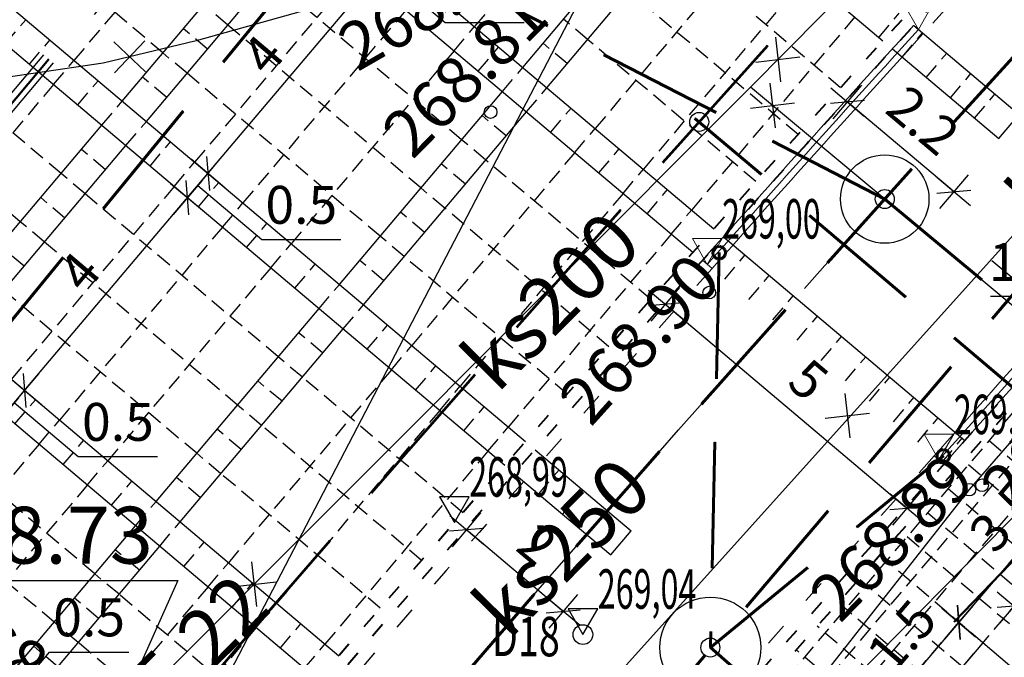
# Model space of a CAD drawing. Extents: x 4604923 to 4605480, y 5494334 to 5494734.
# Drawn here: x 4605338 to 4605354, y 5494518 to 5494528 of the extents above; entities that cross this region are included whole.
import ezdxf

# ---------------------------------------------------------------- set-up
doc = ezdxf.new("R2010")
doc.units = 0
doc.header["$MEASUREMENT"] = 0
for name, pattern in [('4003', [3, 2, -1]), ('4512', [0]), ('4714', [3, 2, -1]), ('4721', [0]), ('4724', [3, 2, -1]), ('4741', [0]), ('4751', [0]), ('4764', [3, 2, -1]), ('ACAD_ISO03W100', [30, 12, -18]), ('DASHED2', [0.375, 0.25, -0.125]), ('SLU', [2, 1, 1])]:
    doc.linetypes.add(name, pattern=pattern)
doc.layers.get('Defpoints').update_dxf_attribs({"linetype": 'CONTINUOUS'})
for name, color, linetype in [('A-granit_ciemny', 250, 'CONTINUOUS'), ('A_do usunięcia', 6, 'CONTINUOUS'), ('A_spoiny', 253, 'DASHED2'), ('A_wymiary', 4, 'CONTINUOUS'), ('Awym_1', 4, 'CONTINUOUS'), ('Awym_2', 4, 'CONTINUOUS'), ('D_ciek', 130, 'ACAD_ISO03W100'), ('D_punkty główne', 10, 'CONTINUOUS'), ('D_rzędne projektowane', 80, 'CONTINUOUS'), ('M_DROGI', 8, 'CONTINUOUS'), ('M_RZEŹBA', 1, 'CONTINUOUS'), ('M_SYSTEM', 7, 'CONTINUOUS'), ('M_UZ_GAZ', 2, 'CONTINUOUS'), ('M_UZ_KANAL', 9, 'CONTINUOUS'), ('M_UZ_PROJEKT', 1, 'CONTINUOUS'), ('M_UZ_TELEKOM', 6, 'CONTINUOUS'), ('Opis KS-proj', 35, 'CONTINUOUS')]:
    doc.layers.add(name, color=color, linetype=linetype)
for name, color, linetype, lineweight in [('D_krawężnik H0', 170, 'ACAD_ISO03W100', 40), ('D_odwodnienie liniowe', 150, 'CONTINUOUS', 20), ('E- oś NN', 242, '4764', 60), ('S_PW_KD', 74, '4724', 60), ('S_PW_KS', 34, '4724', 60), ('S_PW_Studnie', 3, 'CONTINUOUS', 25), ('S_PW_Wm', 172, '4714', 53), ('S_PW_Wr', 141, '4714', 60)]:
    doc.layers.add(name, color=color, linetype=linetype, lineweight=lineweight)
doc.styles.add('arial', font='arial.ttf')
doc.styles.add('ROMANS', font='ROMANS.SHX', dxfattribs={"width": 0.8})
doc.styles.add('WYMIAR', font='romans.shx', dxfattribs={"width": 0.6})
doc.dimstyles.new('SK250', dxfattribs={"dimscale": 0.05, "dimtxt": 12, "dimasz": 0.7, "dimexe": 0, "dimexo": 0, "dimgap": 5, "dimtad": 1, "dimtoh": 1, "dimdec": 4, "dimrnd": 0.01, "dimzin": 9, "dimdsep": 46, "dimtxsty": 'WYMIAR', "dimblk": 'W', "dimcen": 0, "dimdle": 10, "dimse1": 1, "dimse2": 1, "dimclrd": 256, "dimclre": 256, "dimclrt": 3, "dimadec": 0, "dimazin": 0, "dimtfac": 8e-05, "dimtdec": 4, "dimtmove": 1, "dimatfit": 3, "dimldrblk": 'W', "dimfxl": 0, "dimtolj": 1, "dimtzin": 9, "dimarcsym": 0})

# ---------------------------------------------------------------- blocks, each defined once
blk = doc.blocks.new('1811')
at = {"layer": 'M_RZEŹBA', "linetype": 'Continuous'}
blk.add_circle((0, 0), 0.2, dxfattribs=at)
blk = doc.blocks.new('1000')
at = {"layer": 'M_SYSTEM', "linetype": 'Continuous'}
blk.add_circle((0, 0), 0.2, dxfattribs=at)
blk = doc.blocks.new('W')
at = {"layer": 'Awym_1', "color": 4}
blk.add_line((-5.48, -5.48), (5.48, 5.48), dxfattribs=at)
at = {"layer": 'Awym_2', "color": 4}
for p, q in [((0, 10), (0, -10)), ((10, 0), (-10, 0))]:
    blk.add_line(p, q, dxfattribs=at)
blk = doc.blocks.new('*D210')
at = {"layer": 'A_wymiary', "lineweight": -2, "ltscale": 0.01}
blk.add_line((4605335.301, 5494518.717), (4605337.836, 5494521.72), dxfattribs=at)
at = {"layer": 'Defpoints', "color": 0, "ltscale": 0.01}
for p in [(4605336.884, 5494522.57), (4605337.859, 5494521.747), (4605334.303, 5494519.514)]:
    blk.add_point(p, dxfattribs=at)
at = {"layer": 'A_wymiary', "lineweight": -2, "ltscale": 0.01, "xscale": 0.035, "yscale": 0.035, "zscale": 0.035}
for p, rotation in [((4605337.859, 5494521.747), 49.82298099196895), ((4605335.278, 5494518.691), 229.822980991969)]:
    blk.add_blockref('W', p, dxfattribs=dict(at, rotation=rotation))
at = {"layer": 'A_wymiary', "color": 3, "ltscale": 0.01, "insert": (4605336.148, 5494520.573), "char_height": 0.6, "attachment_point": 5, "rotation": 49.823, "style": 'WYMIAR'}
blk.add_mtext('\\A1;4', dxfattribs=at)
blk = doc.blocks.new('*D211')
at = {"layer": 'A_wymiary', "lineweight": -2, "ltscale": 0.01}
for p, q in [((4605338.204, 5494522.156), (4605338.226, 5494522.182)), ((4605337.859, 5494521.747), (4605338.181, 5494522.129)), ((4605337.859, 5494521.747), (4605338.181, 5494522.129)), ((4605338.02, 5494521.938), (4605339.032, 5494521.083)), ((4605337.836, 5494521.72), (4605337.814, 5494521.693)), ((4605339.032, 5494521.083), (4605340.287, 5494521.083))]:
    blk.add_line(p, q, dxfattribs=at)
at = {"layer": 'Defpoints', "color": 0, "ltscale": 0.01}
for p in [(4605337.207, 5494522.952), (4605336.884, 5494522.57), (4605338.181, 5494522.129)]:
    blk.add_point(p, dxfattribs=at)
at = {"layer": 'A_wymiary', "lineweight": -2, "ltscale": 0.01, "xscale": 0.035, "yscale": 0.035, "zscale": 0.035}
for p, rotation in [((4605338.181, 5494522.129), 229.822980991969), ((4605337.859, 5494521.747), 49.82298099196895)]:
    blk.add_blockref('W', p, dxfattribs=dict(at, rotation=rotation))
at = {"layer": 'A_wymiary', "color": 3, "ltscale": 0.01, "insert": (4605339.66, 5494521.633), "char_height": 0.6, "attachment_point": 5, "style": 'WYMIAR'}
blk.add_mtext('\\A1;0.5', dxfattribs=at)
blk = doc.blocks.new('*D212')
at = {"layer": 'A_wymiary', "lineweight": -2, "ltscale": 0.01}
blk.add_line((4605338.204, 5494522.156), (4605340.739, 5494525.158), dxfattribs=at)
at = {"layer": 'Defpoints', "color": 0, "ltscale": 0.01}
for p in [(4605339.787, 5494526.008), (4605340.762, 5494525.185), (4605337.207, 5494522.952)]:
    blk.add_point(p, dxfattribs=at)
at = {"layer": 'A_wymiary', "lineweight": -2, "ltscale": 0.01, "xscale": 0.035, "yscale": 0.035, "zscale": 0.035}
for p, rotation in [((4605340.762, 5494525.185), 49.82298099196895), ((4605338.181, 5494522.129), 229.822980991969)]:
    blk.add_blockref('W', p, dxfattribs=dict(at, rotation=rotation))
at = {"layer": 'A_wymiary', "color": 3, "ltscale": 0.01, "insert": (4605339.051, 5494524.012), "char_height": 0.6, "attachment_point": 5, "rotation": 49.823, "style": 'WYMIAR'}
blk.add_mtext('\\A1;4', dxfattribs=at)
blk = doc.blocks.new('*D213')
at = {"layer": 'A_wymiary', "lineweight": -2, "ltscale": 0.01}
for p, q in [((4605341.107, 5494525.594), (4605341.13, 5494525.621)), ((4605340.762, 5494525.185), (4605341.085, 5494525.567)), ((4605340.762, 5494525.185), (4605341.085, 5494525.567)), ((4605340.923, 5494525.376), (4605341.936, 5494524.521)), ((4605340.739, 5494525.158), (4605340.717, 5494525.132)), ((4605341.936, 5494524.521), (4605343.19, 5494524.521))]:
    blk.add_line(p, q, dxfattribs=at)
at = {"layer": 'Defpoints', "color": 0, "ltscale": 0.01}
for p in [(4605340.11, 5494526.39), (4605339.787, 5494526.008), (4605341.085, 5494525.567)]:
    blk.add_point(p, dxfattribs=at)
at = {"layer": 'A_wymiary', "lineweight": -2, "ltscale": 0.01, "xscale": 0.035, "yscale": 0.035, "zscale": 0.035}
for p, rotation in [((4605341.085, 5494525.567), 229.822980991969), ((4605340.762, 5494525.185), 49.82298099196895)]:
    blk.add_blockref('W', p, dxfattribs=dict(at, rotation=rotation))
at = {"layer": 'A_wymiary', "color": 3, "ltscale": 0.01, "insert": (4605342.563, 5494525.071), "char_height": 0.6, "attachment_point": 5, "style": 'WYMIAR'}
blk.add_mtext('\\A1;0.5', dxfattribs=at)
blk = doc.blocks.new('*D214')
at = {"layer": 'A_wymiary', "lineweight": -2, "ltscale": 0.01}
blk.add_line((4605341.107, 5494525.594), (4605343.643, 5494528.597), dxfattribs=at)
at = {"layer": 'Defpoints', "color": 0, "ltscale": 0.01}
for p in [(4605342.69, 5494529.446), (4605343.665, 5494528.623), (4605340.11, 5494526.39)]:
    blk.add_point(p, dxfattribs=at)
at = {"layer": 'A_wymiary', "lineweight": -2, "ltscale": 0.01, "xscale": 0.035, "yscale": 0.035, "zscale": 0.035}
for p, rotation in [((4605343.665, 5494528.623), 49.82298099196895), ((4605341.085, 5494525.567), 229.822980991969)]:
    blk.add_blockref('W', p, dxfattribs=dict(at, rotation=rotation))
at = {"layer": 'A_wymiary', "color": 3, "ltscale": 0.01, "insert": (4605341.955, 5494527.45), "char_height": 0.6, "attachment_point": 5, "rotation": 49.823, "style": 'WYMIAR'}
blk.add_mtext('\\A1;4', dxfattribs=at)
blk = doc.blocks.new('*D215')
at = {"layer": 'A_wymiary', "lineweight": -2, "ltscale": 0.01}
for p, q in [((4605344.01, 5494529.032), (4605344.033, 5494529.059)), ((4605343.665, 5494528.623), (4605343.988, 5494529.005)), ((4605343.665, 5494528.623), (4605343.988, 5494529.005)), ((4605343.826, 5494528.814), (4605344.839, 5494527.959)), ((4605343.643, 5494528.597), (4605343.62, 5494528.57)), ((4605344.839, 5494527.959), (4605346.093, 5494527.959))]:
    blk.add_line(p, q, dxfattribs=at)
at = {"layer": 'Defpoints', "color": 0, "ltscale": 0.01}
for p in [(4605343.013, 5494529.828), (4605342.69, 5494529.446), (4605343.988, 5494529.005)]:
    blk.add_point(p, dxfattribs=at)
at = {"layer": 'A_wymiary', "lineweight": -2, "ltscale": 0.01, "xscale": 0.035, "yscale": 0.035, "zscale": 0.035}
for p, rotation in [((4605343.988, 5494529.005), 229.822980991969), ((4605343.665, 5494528.623), 49.82298099196895)]:
    blk.add_blockref('W', p, dxfattribs=dict(at, rotation=rotation))
at = {"layer": 'A_wymiary', "color": 3, "ltscale": 0.01, "insert": (4605345.466, 5494528.509), "char_height": 0.6, "attachment_point": 5, "style": 'WYMIAR'}
blk.add_mtext('\\A1;0.5', dxfattribs=at)
blk = doc.blocks.new('*D353')
at = {"layer": 'A_wymiary', "lineweight": -2, "ltscale": 0.01}
blk.add_line((4605352.866, 5494525.301), (4605351.238, 5494526.676), dxfattribs=at)
at = {"layer": 'Defpoints', "color": 0, "ltscale": 0.01}
for p in [(4605351.922, 5494527.541), (4605351.211, 5494526.698), (4605353.604, 5494526.121, 0)]:
    blk.add_point(p, dxfattribs=at)
at = {"layer": 'A_wymiary', "lineweight": -2, "ltscale": 0.01, "xscale": 0.035, "yscale": 0.035, "zscale": 0.035}
for p, rotation in [((4605351.211, 5494526.698), 139.8226287253891), ((4605352.892, 5494525.279), 319.8226287253891)]:
    blk.add_blockref('W', p, dxfattribs=dict(at, rotation=rotation))
at = {"layer": 'A_wymiary', "color": 3, "ltscale": 0.01, "insert": (4605352.407, 5494526.409), "char_height": 0.6, "attachment_point": 5, "rotation": 319.8226, "style": 'WYMIAR'}
blk.add_mtext('\\A1;2.2', dxfattribs=at)
blk = doc.blocks.new('*D354')
at = {"layer": 'A_wymiary', "lineweight": -2, "ltscale": 0.01}
blk.add_line((4605348.355, 5494523.471), (4605352.123, 5494520.29), dxfattribs=at)
at = {"layer": 'Defpoints', "color": 0, "ltscale": 0.01}
for p in [(4605348.915, 5494524.19), (4605352.737, 5494520.963), (4605352.149, 5494520.267)]:
    blk.add_point(p, dxfattribs=at)
at = {"layer": 'A_wymiary', "lineweight": -2, "ltscale": 0.01, "xscale": 0.035, "yscale": 0.035, "zscale": 0.035}
for p, rotation in [((4605348.328, 5494523.494), 139.8226287253891), ((4605352.149, 5494520.267), 319.8226287253891)]:
    blk.add_blockref('W', p, dxfattribs=dict(at, rotation=rotation))
at = {"layer": 'A_wymiary', "color": 3, "ltscale": 0.01, "insert": (4605350.593, 5494522.301), "char_height": 0.6, "attachment_point": 5, "rotation": 319.8226, "style": 'WYMIAR'}
blk.add_mtext('\\A1;5', dxfattribs=at)
blk = doc.blocks.new('*D355')
at = {"layer": 'A_wymiary', "lineweight": -2, "ltscale": 0.01}
blk.add_line((4605345.208, 5494519.901), (4605346.683, 5494518.656), dxfattribs=at)
at = {"layer": 'Defpoints', "color": 0, "ltscale": 0.01}
for p in [(4605345.935, 5494520.817), (4605347.463, 5494519.525), (4605346.709, 5494518.633)]:
    blk.add_point(p, dxfattribs=at)
at = {"layer": 'A_wymiary', "lineweight": -2, "ltscale": 0.01, "xscale": 0.035, "yscale": 0.035, "zscale": 0.035}
for p, rotation in [((4605345.181, 5494519.923), 139.8226287253891), ((4605346.709, 5494518.633), 319.8226287253891)]:
    blk.add_blockref('W', p, dxfattribs=dict(at, rotation=rotation))
at = {"layer": 'A_wymiary', "color": 3, "ltscale": 0.01, "insert": (4605346.3, 5494519.698), "char_height": 0.6, "attachment_point": 5, "rotation": 319.8226, "style": 'WYMIAR'}
blk.add_mtext('\\A1;2', dxfattribs=at)
blk = doc.blocks.new('*D402')
at = {"layer": 'A_wymiary', "lineweight": -2, "ltscale": 0.01}
blk.add_line((4605334.888, 5494520.152), (4605337.891, 5494517.617), dxfattribs=at)
at = {"layer": 'Defpoints', "color": 0, "ltscale": 0.01}
for p in [(4605334.303, 5494519.514), (4605337.918, 5494517.594), (4605337.36, 5494516.933)]:
    blk.add_point(p, dxfattribs=at)
at = {"layer": 'A_wymiary', "lineweight": -2, "ltscale": 0.01, "xscale": 0.035, "yscale": 0.035, "zscale": 0.035}
for p, rotation in [((4605334.862, 5494520.175), 139.8226287253891), ((4605337.918, 5494517.594), 319.8226287253891)]:
    blk.add_blockref('W', p, dxfattribs=dict(at, rotation=rotation))
at = {"layer": 'A_wymiary', "color": 3, "ltscale": 0.01, "insert": (4605336.744, 5494519.304), "char_height": 0.6, "attachment_point": 5, "rotation": 319.8226, "style": 'WYMIAR'}
blk.add_mtext('\\A1;4', dxfattribs=at)
blk = doc.blocks.new('*D403')
at = {"layer": 'A_wymiary', "lineweight": -2, "ltscale": 0.01}
for p, q in [((4605338.109, 5494517.433), (4605338.576, 5494517.987)), ((4605338.576, 5494517.987), (4605339.831, 5494517.987)), ((4605337.891, 5494517.617), (4605337.864, 5494517.639)), ((4605337.918, 5494517.594), (4605338.3, 5494517.271)), ((4605337.918, 5494517.594), (4605338.3, 5494517.271)), ((4605338.326, 5494517.249), (4605338.353, 5494517.226))]:
    blk.add_line(p, q, dxfattribs=at)
at = {"layer": 'Defpoints', "color": 0, "ltscale": 0.01}
for p in [(4605338.3, 5494517.271), (4605337.36, 5494516.933), (4605337.742, 5494516.61)]:
    blk.add_point(p, dxfattribs=at)
at = {"layer": 'A_wymiary', "lineweight": -2, "ltscale": 0.01, "xscale": 0.035, "yscale": 0.035, "zscale": 0.035}
for p, rotation in [((4605337.918, 5494517.594), 319.8226287253891), ((4605338.3, 5494517.271), 139.8226287253891)]:
    blk.add_blockref('W', p, dxfattribs=dict(at, rotation=rotation))
at = {"layer": 'A_wymiary', "color": 3, "ltscale": 0.01, "insert": (4605339.204, 5494518.537), "char_height": 0.6, "attachment_point": 5, "style": 'WYMIAR'}
blk.add_mtext('\\A1;0.5', dxfattribs=at)
blk = doc.blocks.new('*D507')
at = {"layer": 'A_wymiary', "lineweight": -2, "ltscale": 0.01}
blk.add_line((4605352.022, 5494517.342, 0), (4605352.949, 5494518.431, 0), dxfattribs=at)
at = {"layer": 'Defpoints', "color": 0, "ltscale": 0.01}
for p in [(4605352.972, 5494518.458, 0), (4605353.352, 5494518.134), (4605352.38, 5494516.991)]:
    blk.add_point(p, dxfattribs=at)
at = {"layer": 'A_wymiary', "lineweight": -2, "ltscale": 0.01, "xscale": 0.035, "yscale": 0.035, "zscale": 0.035}
for p, rotation in [((4605352.972, 5494518.458, 0), 49.58453041425989), ((4605351.999, 5494517.316, 0), 229.5845304142599)]:
    blk.add_blockref('W', p, dxfattribs=dict(at, rotation=rotation))
at = {"layer": 'A_wymiary', "color": 3, "ltscale": 0.01, "insert": (4605352.067, 5494518.243, 0), "char_height": 0.6, "attachment_point": 5, "rotation": 49.5845, "style": 'WYMIAR'}
blk.add_mtext('\\A1;1.5', dxfattribs=at)
blk = doc.blocks.new('*D508')
at = {"layer": 'A_wymiary', "lineweight": -2, "ltscale": 0.01}
blk.add_line((4605352.995, 5494518.484, 0), (4605355.218, 5494521.096, 0), dxfattribs=at)
at = {"layer": 'Defpoints', "color": 0, "ltscale": 0.01}
for p in [(4605355.241, 5494521.122, 0), (4605355.622, 5494520.798, 0), (4605353.352, 5494518.134)]:
    blk.add_point(p, dxfattribs=at)
at = {"layer": 'A_wymiary', "lineweight": -2, "ltscale": 0.01, "xscale": 0.035, "yscale": 0.035, "zscale": 0.035}
for p, rotation in [((4605355.241, 5494521.122, 0), 49.58453041425989), ((4605352.972, 5494518.458, 0), 229.5845304142599)]:
    blk.add_blockref('W', p, dxfattribs=dict(at, rotation=rotation))
at = {"layer": 'A_wymiary', "color": 3, "ltscale": 0.01, "insert": (4605353.688, 5494520.147, 0), "char_height": 0.6, "attachment_point": 5, "rotation": 49.5845, "style": 'WYMIAR'}
blk.add_mtext('\\A1;3.5', dxfattribs=at)
blk = doc.blocks.new('*D510')
at = {"layer": 'A_wymiary', "lineweight": -2, "ltscale": 0.01}
for p, q in [((4605355.017, 5494523.617, 0), (4605353.471, 5494523.617, 0)), ((4605356.652, 5494522.779, 0), (4605355.017, 5494523.617, 0)), ((4605356.236, 5494522.291, 0), (4605357.068, 5494523.267, 0))]:
    blk.add_line(p, q, dxfattribs=at)
at = {"layer": 'Defpoints', "color": 0, "ltscale": 0.01}
for p in [(4605357.09, 5494523.294, 0), (4605358.042, 5494522.484), (4605356.593, 5494521.941)]:
    blk.add_point(p, dxfattribs=at)
at = {"layer": 'A_wymiary', "lineweight": -2, "ltscale": 0.01, "xscale": 0.035, "yscale": 0.035, "zscale": 0.035}
for p, rotation in [((4605357.09, 5494523.294, 0), 49.58453041425989), ((4605356.213, 5494522.264, 0), 229.5845304142599)]:
    blk.add_blockref('W', p, dxfattribs=dict(at, rotation=rotation))
at = {"layer": 'A_wymiary', "color": 3, "ltscale": 0.01, "insert": (4605354.244, 5494524.167, 0), "char_height": 0.6, "attachment_point": 5, "style": 'WYMIAR'}
blk.add_mtext('\\A1;1.35', dxfattribs=at)
blk = doc.blocks.new('*D512')
at = {"layer": 'A_wymiary', "lineweight": -2, "ltscale": 0.01}
blk.add_line((4605353.874, 5494518.691), (4605354.962, 5494517.765), dxfattribs=at)
at = {"layer": 'Defpoints', "color": 0, "ltscale": 0.01}
for p in [(4605353.353, 5494518.133), (4605354.988, 5494517.742), (4605354.494, 5494517.161)]:
    blk.add_point(p, dxfattribs=at)
at = {"layer": 'A_wymiary', "lineweight": -2, "ltscale": 0.01, "xscale": 0.035, "yscale": 0.035, "zscale": 0.035}
for p, rotation in [((4605353.847, 5494518.714), 139.5845485415639), ((4605354.988, 5494517.742), 319.5845485415639)]:
    blk.add_blockref('W', p, dxfattribs=dict(at, rotation=rotation))
at = {"layer": 'A_wymiary', "color": 3, "ltscale": 0.01, "insert": (4605354.774, 5494518.647), "char_height": 0.6, "attachment_point": 5, "rotation": 319.5845, "style": 'WYMIAR'}
blk.add_mtext('\\A1;1.5', dxfattribs=at)
blk = doc.blocks.new('krzyzyk')
at = {"layer": 'A_do usunięcia'}
for p, q in [((0.35, 0.35), (-0.35, -0.35)), ((0.35, -0.35), (-0.35, 0.35))]:
    blk.add_line(p, q, dxfattribs=at)
blk = doc.blocks.new('dziubek')
at = {"layer": 'D_rzędne projektowane', "ltscale": 0.01}
blk.add_lwpolyline([(4605378.981, 5494630.007), (4605378.229, 5494630.007), (4605378.605, 5494629.353), (4605378.981, 5494630.007)], dxfattribs=at)

msp = doc.modelspace()

# ---------------------------------------------------------------- linework, layer by layer
at = {"layer": 'A-granit_ciemny'}
for p, q in [((4605286.62592, 5494571.55069), (4605346.11239, 5494521.32161)), ((4605286.30334, 5494571.16866), (4605345.7825, 5494520.94575)), ((4605285.63287, 5494566.49956), (4605343.15654, 5494517.92783)), ((4605288.74854, 5494563.21435), (4605342.82907, 5494517.54993)), ((4605319.325, 5494549.82992), (4605349.09493, 5494524.69285)), ((4605319.00242, 5494549.4479), (4605348.76261, 5494524.31904)), ((4605332.92946, 5494543.57784, 0), (4605351.76941, 5494527.66979, 0)), ((4605346.06916, 5494527.24774), (4605348.64976, 5494530.30396)), ((4605346.45118, 5494526.92516), (4605349.03179, 5494529.98138)), ((4605339.72773, 5494526.71267), (4605342.30833, 5494529.76889)), ((4605340.10976, 5494526.3901), (4605342.69036, 5494529.44632)), ((4605352.25844, 5494527.91127, 0), (4605353.92623, 5494526.50303, 0)), ((4605351.9223, 5494527.5407, 0), (4605353.60365, 5494526.121, 0)), ((4605343.16598, 5494523.80949), (4605345.74658, 5494526.86571)), ((4605343.548, 5494523.48692), (4605346.12861, 5494526.54314)), ((4605353.60365, 5494526.121, 0), (4605353.92623, 5494526.50303, 0)), ((4605336.82455, 5494523.27443), (4605339.40515, 5494526.33065)), ((4605337.20658, 5494522.95185), (4605339.78718, 5494526.00807)), ((4605349.24779, 5494524.56377), (4605353.0693, 5494521.33697, 0)), ((4605340.2628, 5494520.37125), (4605342.8434, 5494523.42746)), ((4605340.64482, 5494520.04867), (4605343.22543, 5494523.10489)), ((4605352.73711, 5494520.96307, 0), (4605353.0693, 5494521.33697, 0)), ((4605346.26523, 5494521.19255), (4605347.78571, 5494519.90751)), ((4605345.93534, 5494520.8167), (4605347.46313, 5494519.52548)), ((4605337.35962, 5494516.933), (4605339.94022, 5494519.98922)), ((4605347.46313, 5494519.52548), (4605347.78571, 5494519.90751)), ((4605337.74164, 5494516.61042), (4605340.32225, 5494519.66664))]:
    msp.add_line(p, q, dxfattribs=at)
msp.add_lwpolyline([(4605352.37948, 5494516.99186), (4605353.52156, 5494516.01941), (4605354.49401, 5494517.16149), (4605353.35193, 5494518.13393)], close=True, dxfattribs=at)
at = {"layer": 'A_spoiny'}
for p, q in [((4605347.88571, 5494530.94911), (4605345.3051, 5494527.89289)), ((4605341.54428, 5494530.41404), (4605338.96367, 5494527.35782)), ((4605340.37288, 5494527.47673), (4605337.31666, 5494530.05733)), ((4605349.79584, 5494529.33623), (4605347.21524, 5494526.28001)), ((4605351.09992, 5494526.92629), (4605348.38664, 5494529.21733)), ((4605343.45442, 5494528.80117), (4605340.87381, 5494525.74495)), ((4605345.10143, 5494526.10166), (4605342.04521, 5494528.68226)), ((4605350.5599, 5494528.69108), (4605347.97929, 5494525.63486)), ((4605350.43043, 5494526.18279), (4605347.74149, 5494528.45327)), ((4605338.76, 5494525.56659), (4605335.70378, 5494528.1472)), ((4605341.40006, 5494527.91821), (4605341.01803, 5494528.24078)), ((4605344.21847, 5494528.15601), (4605341.63787, 5494525.09979)), ((4605344.6005, 5494527.83344), (4605344.92308, 5494528.21547)), ((4605344.6005, 5494527.83344), (4605344.92308, 5494528.21547)), ((4605351.70598, 5494527.72335), (4605352.02856, 5494528.10538)), ((4605351.70598, 5494527.72335), (4605352.02856, 5494528.10538)), ((4605337.87704, 5494527.62095), (4605338.19962, 5494528.00298)), ((4605337.87704, 5494527.62095), (4605338.19962, 5494528.00298)), ((4605347.09634, 5494527.68922), (4605346.71431, 5494528.01179)), ((4605351.32395, 5494528.04593), (4605348.74335, 5494524.98971)), ((4605341.07748, 5494527.53618), (4605340.69546, 5494527.85875)), ((4605344.45628, 5494525.3376), (4605341.40006, 5494527.91821)), ((4605344.98253, 5494527.51086), (4605345.3051, 5494527.89289)), ((4605344.98253, 5494527.51086), (4605345.3051, 5494527.89289)), ((4605352.07554, 5494527.41131, 0), (4605352.39812, 5494527.79333, 0)), ((4605338.25907, 5494527.29837), (4605338.58165, 5494527.6804)), ((4605338.25907, 5494527.29837), (4605338.58165, 5494527.6804)), ((4605346.77376, 5494527.30719), (4605346.39173, 5494527.62977)), ((4605349.76093, 5494525.43929), (4605347.09634, 5494527.68922)), ((4605340.75491, 5494527.15415), (4605340.37288, 5494527.47673)), ((4605344.98253, 5494527.51086), (4605342.40192, 5494524.45464)), ((4605345.36455, 5494527.18829), (4605345.68713, 5494527.57031)), ((4605345.36455, 5494527.18829), (4605345.68713, 5494527.57031)), ((4605352.45757, 5494527.08873, 0), (4605352.78014, 5494527.47076, 0)), ((4605338.11485, 5494524.80254), (4605335.05863, 5494527.38314)), ((4605338.6411, 5494526.9758), (4605338.96367, 5494527.35782)), ((4605338.6411, 5494526.9758), (4605338.96367, 5494527.35782)), ((4605345.74658, 5494526.86571), (4605346.06916, 5494527.24774)), ((4605345.74658, 5494526.86571), (4605346.06916, 5494527.24774)), ((4605339.02313, 5494526.65322), (4605339.3457, 5494527.03525)), ((4605339.02313, 5494526.65322), (4605339.3457, 5494527.03525)), ((4605340.43233, 5494526.77212), (4605340.05031, 5494527.0947)), ((4605343.81113, 5494524.57355), (4605340.75491, 5494527.15415)), ((4605352.8396, 5494526.76615, 0), (4605353.16217, 5494527.14818, 0)), ((4605338.6411, 5494526.9758), (4605336.06049, 5494523.91958)), ((4605346.12861, 5494526.54314), (4605346.45118, 5494526.92516)), ((4605346.12861, 5494526.54314), (4605346.45118, 5494526.92516)), ((4605339.40515, 5494526.33065), (4605339.72773, 5494526.71267)), ((4605339.40515, 5494526.33065), (4605339.72773, 5494526.71267)), ((4605339.40515, 5494526.33065), (4605339.72773, 5494526.71267)), ((4605339.40515, 5494526.33065), (4605339.72773, 5494526.71267)), ((4605353.22162, 5494526.44358, 0), (4605353.5442, 5494526.82561, 0)), ((4605346.51064, 5494526.22056), (4605346.83321, 5494526.60259)), ((4605339.78718, 5494526.00807), (4605340.10976, 5494526.3901)), ((4605339.78718, 5494526.00807), (4605340.10976, 5494526.3901)), ((4605345.80603, 5494526.16111), (4605345.42401, 5494526.48368)), ((4605346.89266, 5494525.89798), (4605347.21524, 5494526.28001)), ((4605345.48346, 5494525.77908), (4605345.10143, 5494526.10166)), ((4605339.46461, 5494525.62604), (4605339.08258, 5494525.94862)), ((4605340.16921, 5494525.68549), (4605340.49178, 5494526.06752)), ((4605340.16921, 5494525.68549), (4605340.49178, 5494526.06752)), ((4605347.27469, 5494525.57541), (4605347.59727, 5494525.95744)), ((4605346.89266, 5494525.89798), (4605344.31206, 5494522.84176)), ((4605348.09797, 5494523.57144), (4605345.48346, 5494525.77908)), ((4605340.55124, 5494525.36292), (4605340.87381, 5494525.74495)), ((4605340.55124, 5494525.36292), (4605340.87381, 5494525.74495)), ((4605345.16088, 5494525.39705), (4605344.77885, 5494525.71963)), ((4605347.65672, 5494525.25283), (4605347.97929, 5494525.63486)), ((4605339.14203, 5494525.24401), (4605338.76, 5494525.56659)), ((4605340.55124, 5494525.36292), (4605337.97063, 5494522.3067)), ((4605340.93326, 5494525.04034), (4605341.25584, 5494525.42237)), ((4605340.93326, 5494525.04034), (4605341.25584, 5494525.42237)), ((4605344.83831, 5494525.01503), (4605344.45628, 5494525.3376)), ((4605348.03875, 5494524.93026), (4605348.36132, 5494525.31228)), ((4605338.81945, 5494524.86199), (4605338.43743, 5494525.18456)), ((4605342.19825, 5494522.66341), (4605339.14203, 5494525.24401)), ((4605347.65672, 5494525.25283), (4605345.07611, 5494522.19661)), ((4605341.31529, 5494524.71777), (4605341.63787, 5494525.09979)), ((4605341.31529, 5494524.71777), (4605341.63787, 5494525.09979)), ((4605347.43334, 5494522.82384), (4605344.83831, 5494525.01503)), ((4605348.42077, 5494524.60768), (4605348.74335, 5494524.98971)), ((4605348.42077, 5494524.60768), (4605348.74335, 5494524.98971)), ((4605344.51573, 5494524.633), (4605344.1337, 5494524.95557)), ((4605338.49688, 5494524.47996), (4605338.11485, 5494524.80254)), ((4605341.31529, 5494524.71777), (4605338.73469, 5494521.66155)), ((4605341.69732, 5494524.39519), (4605342.01989, 5494524.77722)), ((4605341.69732, 5494524.39519), (4605342.01989, 5494524.77722)), ((4605344.19316, 5494524.25097), (4605343.81113, 5494524.57355)), ((4605348.42077, 5494524.60768), (4605345.84017, 5494521.55146)), ((4605338.1743, 5494524.09793), (4605337.79228, 5494524.42051)), ((4605341.5531, 5494521.89935), (4605338.49688, 5494524.47996)), ((4605342.07935, 5494524.07262), (4605342.40192, 5494524.45464)), ((4605342.07935, 5494524.07262), (4605342.40192, 5494524.45464)), ((4605346.77217, 5494522.07331), (4605344.19316, 5494524.25097)), ((4605349.2654, 5494523.8945), (4605349.58798, 5494524.27653)), ((4605342.07935, 5494524.07262), (4605339.49874, 5494521.0164)), ((4605342.46137, 5494523.75004), (4605342.78395, 5494524.13207)), ((4605342.46137, 5494523.75004), (4605342.78395, 5494524.13207)), ((4605343.87058, 5494523.86894), (4605343.48855, 5494524.19152)), ((4605349.64743, 5494523.57192), (4605349.97, 5494523.95395)), ((4605342.8434, 5494523.42746), (4605343.16598, 5494523.80949)), ((4605342.8434, 5494523.42746), (4605343.16598, 5494523.80949)), ((4605340.90795, 5494521.1353), (4605337.85173, 5494523.71591)), ((4605342.97122, 5494509.02697, 0), (4605355.39558, 5494523.61758, 0)), ((4605350.02945, 5494523.24935), (4605350.35203, 5494523.63137)), ((4605343.22543, 5494523.10489), (4605343.548, 5494523.48692)), ((4605343.22543, 5494523.10489), (4605343.548, 5494523.48692)), ((4605342.17768, 5494507.32387, 0), (4605355.77627, 5494523.29342, 0)), ((4605350.41148, 5494522.92677), (4605350.73406, 5494523.3088)), ((4605343.60746, 5494522.78231), (4605343.93003, 5494523.16434)), ((4605341.91899, 5494506.24885, 0), (4605356.15695, 5494522.96926, 0)), ((4605342.90285, 5494522.72286), (4605342.52083, 5494523.04544)), ((4605350.79351, 5494522.6042), (4605351.11609, 5494522.98622)), ((4605343.98948, 5494522.45974), (4605344.31206, 5494522.84176)), ((4605341.84022, 5494505.38513, 0), (4605356.53763, 5494522.64509, 0)), ((4605342.58028, 5494522.34083), (4605342.19825, 5494522.66341)), ((4605351.17554, 5494522.28162), (4605351.49811, 5494522.66365)), ((4605344.37151, 5494522.13716), (4605344.69409, 5494522.51919)), ((4605343.98948, 5494522.45974), (4605341.40888, 5494519.40352)), ((4605345.12272, 5494520.19405), (4605342.58028, 5494522.34083)), ((4605351.55756, 5494521.95904), (4605351.88014, 5494522.34107)), ((4605341.86101, 5494504.63833, 0), (4605356.91831, 5494522.32093, 0)), ((4605342.2577, 5494521.95881), (4605341.87567, 5494522.28138)), ((4605344.75354, 5494521.81459), (4605345.07611, 5494522.19661)), ((4605351.93959, 5494521.63647), (4605352.26217, 5494522.0185)), ((4605338.03008, 5494521.6021), (4605338.35266, 5494521.98412)), ((4605338.03008, 5494521.6021), (4605338.35266, 5494521.98412)), ((4605341.93513, 5494521.57678), (4605341.5531, 5494521.89935)), ((4605345.13557, 5494521.49201), (4605345.45814, 5494521.87404)), ((4605339.29507, 5494519.22516), (4605336.23885, 5494521.80577)), ((4605344.75354, 5494521.81459), (4605342.17293, 5494518.75837)), ((4605338.41211, 5494521.27952), (4605338.73469, 5494521.66155)), ((4605338.41211, 5494521.27952), (4605338.73469, 5494521.66155)), ((4605344.46639, 5494519.43944), (4605341.93513, 5494521.57678)), ((4605345.51759, 5494521.16943), (4605345.84017, 5494521.55146)), ((4605345.51759, 5494521.16943), (4605345.84017, 5494521.55146)), ((4605352.32162, 5494521.31389), (4605352.64419, 5494521.69592)), ((4605341.61255, 5494521.19475), (4605341.23052, 5494521.51733)), ((4605338.41211, 5494521.27952), (4605335.83151, 5494518.2233)), ((4605338.79414, 5494520.95694), (4605339.11671, 5494521.33897)), ((4605338.79414, 5494520.95694), (4605339.11671, 5494521.33897)), ((4605352.70365, 5494520.99132), (4605353.02622, 5494521.37334)), ((4605357.638, 5494517.7678), (4605353.38414, 5494521.39009)), ((4605341.28997, 5494520.81272), (4605340.90795, 5494521.1353)), ((4605345.51759, 5494521.16943), (4605342.93699, 5494518.11322)), ((4605338.64992, 5494518.46111), (4605335.5937, 5494521.04171)), ((4605339.17617, 5494520.63437), (4605339.49874, 5494521.0164)), ((4605339.17617, 5494520.63437), (4605339.49874, 5494521.0164)), ((4605357.31384, 5494517.38711), (4605353.05186, 5494521.01633)), ((4605343.81146, 5494518.68364), (4605341.28997, 5494520.81272)), ((4605346.32069, 5494520.49304), (4605346.64326, 5494520.87507)), ((4605339.17617, 5494520.63437), (4605336.59556, 5494517.57815)), ((4605339.55819, 5494520.31179), (4605339.88077, 5494520.69382)), ((4605339.55819, 5494520.31179), (4605339.88077, 5494520.69382)), ((4605340.9674, 5494520.4307), (4605340.58537, 5494520.75327)), ((4605356.98967, 5494517.00643), (4605352.71957, 5494520.64256)), ((4605346.70272, 5494520.17047), (4605347.02529, 5494520.5525)), ((4605339.94022, 5494519.98922), (4605340.2628, 5494520.37125)), ((4605339.94022, 5494519.98922), (4605340.2628, 5494520.37125)), ((4605347.08474, 5494519.84789), (4605347.40732, 5494520.22992)), ((4605356.66551, 5494516.62575), (4605352.38728, 5494520.2688)), ((4605340.32225, 5494519.66664), (4605340.64482, 5494520.04867)), ((4605356.34135, 5494516.24507), (4605352.055, 5494519.89503)), ((4605340.70428, 5494519.34407), (4605341.02685, 5494519.72609)), ((4605340.70428, 5494519.34407), (4605341.02685, 5494519.72609)), ((4605339.99967, 5494519.28461), (4605339.61764, 5494519.60719)), ((4605341.0863, 5494519.02149), (4605341.40888, 5494519.40352)), ((4605353.35194, 5494518.13393), (4605351.72271, 5494519.52127)), ((4605339.6771, 5494518.90259), (4605339.29507, 5494519.22516)), ((4605341.46833, 5494518.69892), (4605341.79091, 5494519.08094)), ((4605353.02779, 5494517.75324), (4605351.39043, 5494519.1475)), ((4605341.0863, 5494519.02149), (4605338.5057, 5494515.96527)), ((4605342.17758, 5494516.79124), (4605339.6771, 5494518.90259)), ((4605339.35452, 5494518.52056), (4605338.97249, 5494518.84314)), ((4605341.85036, 5494518.37634), (4605342.17293, 5494518.75837)), ((4605352.70364, 5494517.37255), (4605351.05983, 5494518.7723)), ((4605339.03195, 5494518.13853), (4605338.64992, 5494518.46111)), ((4605342.23238, 5494518.05376), (4605342.55496, 5494518.43579)), ((4605341.85036, 5494518.37634), (4605339.26975, 5494515.32012)), ((4605355.0447, 5494514.72234), (4605350.72997, 5494518.39647)), ((4605341.5275, 5494516.03134), (4605339.03195, 5494518.13853)), ((4605338.70937, 5494517.7565), (4605338.32734, 5494518.07908)), ((4605342.61441, 5494517.73119), (4605342.93699, 5494518.11322)), ((4605342.61441, 5494517.73119), (4605342.93699, 5494518.11322)), ((4605354.72054, 5494514.34166), (4605350.4001, 5494518.02065))]:
    msp.add_line(p, q, dxfattribs=at)
at = {"layer": 'D_ciek', "linetype": 'ACAD_ISO03W100', "ltscale": 0.03}
for radius, start, end in [(550.3, 134.0738157, 137.7889975), (550.3, 138.3098356, 139.6365843), (545.7, 138.2970773, 139.6365843)]:
    msp.add_arc((4605760.00332, 5494158.05757), radius, start, end, dxfattribs=at)
at = {"layer": 'D_krawężnik H0', "ltscale": 0.02}
for radius, start in [(545.5, 132.3015843), (545.3, 132.3015843), (550.7, 133.3017687), (550.5, 133.3017687)]:
    msp.add_arc((4605760.00332, 5494158.05757), radius, start, 139.6365843, dxfattribs=at)
at = {"layer": 'D_odwodnienie liniowe'}
for p, q in [((4605352.40954, 5494527.78369), (4605352.25663, 5494527.9128)), ((4605349.06549, 5494524.0633), (4605348.91262, 5494524.19237)), ((4605352.58138, 5494521.09456), (4605352.73424, 5494520.96548))]:
    msp.add_line(p, q, dxfattribs=at)
for points in [[(4605352.56795, 5494528.25691), (4605352.09822, 5494528.25691), (4605352.33308, 5494527.84824), (4605352.56795, 5494528.25691)], [(4605349.22395, 5494524.53648), (4605348.75422, 5494524.53648), (4605348.98908, 5494524.12781), (4605349.22395, 5494524.53648)], [(4605352.89268, 5494521.43868), (4605352.42295, 5494521.43868), (4605352.65781, 5494521.03002), (4605352.89268, 5494521.43868)]]:
    msp.add_lwpolyline(points, dxfattribs=at)
for radius, start, end in [(550.5, 137.7897368, 138.3103855), (550.4, 137.7893673, 138.3098356), (550.3, 137.7889975, 138.3098356), (545.7, 137.7721061, 138.2970773), (545.6, 137.7721061, 138.2967976), (545.5, 137.7721065, 138.2965178)]:
    msp.add_arc((4605760.00332, 5494158.05757), radius, start, end, dxfattribs=at)
at = {"layer": 'D_punkty główne'}
msp.add_circle((4605347.02089, 5494518.26472), 0.15625, dxfattribs=at)
at = {"layer": 'E- oś NN', "linetype": '4003', "lineweight": 50}
for p, q in [((4605346.64107, 5494511.99698), (4605393.688, 5494560.67463, 0)), ((4605340.50534, 5494529.66713), (4605333.46751, 5494521.34257))]:
    msp.add_line(p, q, dxfattribs=at)
at = {"layer": 'M_DROGI', "linetype": '4512'}
for points in [[(4605363.002, 5494559.463), (4605363.091, 5494558.168), (4605363.136, 5494556.471), (4605363.047, 5494554.953), (4605363.015, 5494553.646), (4605362.62, 5494551.33), (4605361.261, 5494548.88), (4605359.43, 5494545.441), (4605357.688, 5494542.36), (4605356.393, 5494540.351), (4605354.295, 5494537.671), (4605352.062, 5494534.992), (4605349.963, 5494532.893), (4605348.847, 5494531.911), (4605347.195, 5494530.661), (4605345.408, 5494529.455), (4605343.24, 5494528.33), (4605340.898, 5494527.669), (4605339.425, 5494527.312), (4605337.281, 5494526.999)], [(4605365.329, 5494482.006), (4605357.09, 5494488.71), (4605355.746, 5494489.953), (4605351.202, 5494493.978), (4605346.319, 5494498.029), (4605343.47, 5494500.97), (4605342.732, 5494501.809), (4605342.414, 5494502.639), (4605342.208, 5494503.727), (4605342.237, 5494504.256), (4605342.296, 5494505.373), (4605342.443, 5494506.343), (4605342.796, 5494507.402), (4605343.33, 5494508.56), (4605343.88, 5494509.45), (4605349.411, 5494515.811), (4605353.14, 5494520.56), (4605355.808, 5494523.622), (4605358.413, 5494523.437), (4605364.76, 5494530.38), (4605369.581, 5494535.304), (4605369.346, 5494538.538), (4605373.21, 5494542.27)]]:
    msp.add_lwpolyline(points, dxfattribs=at)
at = {"layer": 'M_UZ_GAZ', "linetype": '4741'}
msp.add_lwpolyline([(4605333.338, 5494499.99), (4605338.434, 5494504.588), (4605347.267, 5494513.459), (4605354.762, 5494521.069)], dxfattribs=at)
msp.add_lwpolyline([(4605333.338, 5494499.99), (4605338.434, 5494504.588), (4605347.267, 5494513.459), (4605354.762, 5494521.069)], dxfattribs=at)
at = {"layer": 'M_UZ_KANAL', "linetype": 'Continuous'}
for p, q in [((4605336.465, 5494519.119), (4605340.611, 5494519.119)), ((4605340.611, 5494519.119), (4605338.81, 5494515.11))]:
    msp.add_line(p, q, dxfattribs=at)
at = {"layer": 'M_UZ_KANAL', "linetype": '4721'}
for points in [[(4605349.675, 5494526.934), (4605372.347, 5494549.833)], [(4605344, 5494513.665), (4605363.86, 5494535.74)], [(4605349.675, 5494526.934), (4605336.87, 5494514.11)], [(4605376.281, 5494504.742), (4605349.675, 5494526.934)], [(4605353.493, 5494524.19), (4605371.509, 5494509.156)]]:
    msp.add_lwpolyline(points, dxfattribs=at)
at = {"layer": 'M_UZ_PROJEKT', "linetype": '4764'}
for points in [[(4605346.641, 5494511.997), (4605393.688, 5494560.675)], [(4605340.419, 5494529.74), (4605333.55, 5494521.609)], [(4605340.572, 5494529.611), (4605333.703, 5494521.48)]]:
    msp.add_lwpolyline(points, dxfattribs=at)
at = {"layer": 'M_UZ_PROJEKT', "linetype": '4724'}
for points in [[(4605339.089, 5494510.564), (4605343.952, 5494516.249), (4605346.236, 5494518.884), (4605348.536, 5494521.505), (4605350.853, 5494524.111), (4605353.186, 5494526.702), (4605355.536, 5494529.279), (4605357.902, 5494531.84), (4605360.284, 5494534.387), (4605362.683, 5494536.918), (4605365.097, 5494539.434), (4605367.528, 5494541.934), (4605369.974, 5494544.42), (4605372.436, 5494546.889), (4605374.914, 5494549.343), (4605377.407, 5494551.781), (4605379.916, 5494554.203), (4605382.44, 5494556.609), (4605384.139, 5494558.209)], [(4605351.799, 5494525.162), (4605342.47, 5494529.96)], [(4605351.799, 5494525.162), (4605359.699, 5494518.573)], [(4605349.278, 5494524.314), (4605349.264, 5494524.264), (4605349.228, 5494524.227), (4605349.178, 5494524.214), (4605349.128, 5494524.227), (4605349.091, 5494524.264), (4605349.078, 5494524.314), (4605349.091, 5494524.364), (4605349.128, 5494524.4), (4605349.178, 5494524.414), (4605349.228, 5494524.4), (4605349.264, 5494524.364), (4605349.278, 5494524.314)], [(4605349.178, 5494524.314), (4605349.038, 5494518.058)], [(4605339.878, 5494507.284), (4605354.233, 5494524.13)], [(4605349.038, 5494518.058), (4605352.727, 5494521.094)], [(4605352.827, 5494521.094), (4605352.814, 5494521.044), (4605352.777, 5494521.007), (4605352.727, 5494520.994), (4605352.677, 5494521.007), (4605352.64, 5494521.044), (4605352.627, 5494521.094), (4605352.64, 5494521.144), (4605352.677, 5494521.18), (4605352.727, 5494521.194), (4605352.777, 5494521.18), (4605352.814, 5494521.144), (4605352.827, 5494521.094)], [(4605354.57, 5494513.25), (4605349.038, 5494518.058)]]:
    msp.add_lwpolyline(points, dxfattribs=at)
at = {"layer": 'M_UZ_PROJEKT', "linetype": '4714'}
for points in [[(4605343.938, 5494495.523), (4605336.581, 5494501.86), (4605337.353, 5494502.757), (4605336.681, 5494512.364), (4605341.711, 5494518.243), (4605343.994, 5494520.879), (4605346.295, 5494523.499), (4605348.611, 5494526.106), (4605350.945, 5494528.697), (4605353.295, 5494531.273), (4605355.661, 5494533.835), (4605358.043, 5494536.381), (4605360.442, 5494538.912), (4605362.856, 5494541.428), (4605365.287, 5494543.929), (4605367.733, 5494546.414), (4605370.195, 5494548.884), (4605372.673, 5494551.337)], [(4605342.594, 5494528.878), (4605333.882, 5494518.239)], [(4605359.001, 5494517.792), (4605348.795, 5494526.441)]]:
    msp.add_lwpolyline(points, dxfattribs=at)
at = {"layer": 'M_UZ_TELEKOM', "linetype": '4751'}
msp.add_lwpolyline([(4605334.285, 5494503.839), (4605340.843, 5494516.531), (4605348.403, 5494531.07), (4605350.272, 5494534.726), (4605354.385, 5494542.203), (4605362.152, 5494557.157)], dxfattribs=at)
at = {"layer": 'S_PW_KD'}
for p, q in [((4605349.17776, 5494524.31372), (4605349.03849, 5494518.05847)), ((4605349.17776, 5494524.31372), (4605349.03849, 5494518.05847)), ((4605339.87754, 5494507.28366), (4605354.23345, 5494524.12992)), ((4605339.87754, 5494507.28366), (4605354.23345, 5494524.12992)), ((4605349.03849, 5494518.05847), (4605352.72696, 5494521.09361)), ((4605349.03849, 5494518.05847), (4605352.72696, 5494521.09361)), ((4605354.57, 5494513.25), (4605349.03849, 5494518.05847)), ((4605354.57, 5494513.25), (4605349.03849, 5494518.05847))]:
    msp.add_line(p, q, dxfattribs=at)
for centre in [(4605349.17776, 5494524.31372), (4605349.17776, 5494524.31372), (4605352.72696, 5494521.09361), (4605352.72696, 5494521.09361)]:
    msp.add_circle(centre, 0.1, dxfattribs=at)
at = {"layer": 'S_PW_KS'}
for q in [(4605342.46962, 5494529.95991), (4605359.69859, 5494518.57335)]:
    msp.add_line((4605351.79927, 5494525.16215), q, dxfattribs=at)
at = {"layer": 'S_PW_KS', "flags": 128}
msp.add_lwpolyline([(4605339.08892, 5494510.56421), (4605343.95191, 5494516.24877), (4605346.23551, 5494518.88411), (4605348.53581, 5494521.50489), (4605350.85271, 5494524.111), (4605353.18611, 5494526.70235), (4605355.53593, 5494529.27882), (4605357.90207, 5494531.84032), (4605360.28442, 5494534.38673), (4605362.68291, 5494536.91796), (4605365.09742, 5494539.43391), (4605367.52786, 5494541.93447), (4605369.97414, 5494544.41954), (4605372.43615, 5494546.88902), (4605374.9138, 5494549.34282), (4605377.40698, 5494551.78082), (4605379.9156, 5494554.20295), (4605382.43956, 5494556.60909), (4605384.13891, 5494558.20864)], dxfattribs=at)
at = {"layer": 'S_PW_Studnie', "lineweight": 25}
for p, q in [((4605350.06734, 5494527.72494), (4605350.14935, 5494527.01844)), ((4605350.06734, 5494527.72494), (4605350.14935, 5494527.01844)), ((4605349.75933, 5494527.33117), (4605350.45737, 5494527.4122)), ((4605349.75933, 5494527.33117), (4605350.45737, 5494527.4122)), ((4605349.98089, 5494526.9979), (4605350.0629, 5494526.29141)), ((4605349.98089, 5494526.9979), (4605350.0629, 5494526.29141)), ((4605349.67288, 5494526.60414), (4605350.37092, 5494526.68517)), ((4605349.67288, 5494526.60414), (4605350.37092, 5494526.68517)), ((4605351.16644, 5494522.08515), (4605351.24845, 5494521.37865)), ((4605351.16644, 5494522.08515), (4605351.24845, 5494521.37865)), ((4605350.85842, 5494521.69139), (4605351.55646, 5494521.77241)), ((4605350.85842, 5494521.69139), (4605351.55646, 5494521.77241)), ((4605341.77305, 5494519.41464), (4605341.85506, 5494518.70815)), ((4605341.77305, 5494519.41464), (4605341.85506, 5494518.70815)), ((4605341.46504, 5494519.02088), (4605342.16307, 5494519.10191)), ((4605341.46504, 5494519.02088), (4605342.16307, 5494519.10191))]:
    msp.add_line(p, q, dxfattribs=at)
for centre, radius in [((4605348.862, 5494526.38374), 0.15), ((4605348.862, 5494526.38374), 0.15), ((4605351.79925, 5494525.16217), 0.7), ((4605351.79925, 5494525.16217), 0.7), ((4605351.79927, 5494525.16215), 0.15), ((4605351.79927, 5494525.16215), 0.15), ((4605349.03849, 5494518.05847), 0.8), ((4605349.03849, 5494518.05847), 0.8), ((4605349.03849, 5494518.05847), 0.15), ((4605349.03849, 5494518.05847), 0.15)]:
    msp.add_circle(centre, radius, dxfattribs=at)
at = {"layer": 'S_PW_Wm'}
msp.add_lwpolyline([(4605336.58108, 5494501.85969), (4605337.35316, 5494502.75732), (4605336.68137, 5494512.36431), (4605341.71068, 5494518.2433), (4605343.99429, 5494520.87863), (4605346.29458, 5494523.49941), (4605348.61148, 5494526.10553), (4605350.94489, 5494528.69687), (4605353.2947, 5494531.27335), (4605355.66084, 5494533.83484), (4605358.0432, 5494536.38126), (4605360.44168, 5494538.91249), (4605362.85619, 5494541.42843), (4605365.28664, 5494543.92899), (4605367.73291, 5494546.41406), (4605370.19493, 5494548.88355), (4605372.67257, 5494551.33734), (4605375.16576, 5494553.77535), (4605377.67438, 5494556.19747), (4605380.19833, 5494558.60361), (4605380.92999, 5494559.2923)], dxfattribs=at)
at = {"layer": 'S_PW_Wr'}
for p, q in [((4605342.59392, 5494528.87757), (4605333.88157, 5494518.23854)), ((4605359.00113, 5494517.79214), (4605348.79489, 5494526.4406)), ((4605353.12603, 5494525.14142), (4605353.12603, 5494525.14142))]:
    msp.add_line(p, q, dxfattribs=at)

# ---------------------------------------------------------------- block references
at = {"layer": 'A_do usunięcia', "xscale": 0.6999999999596379, "yscale": 0.7000000001862645, "zscale": 0.7, "rotation": 1.723288306780534}
msp.add_blockref('krzyzyk', (4605339.84591, 5494527.41401), dxfattribs=at)
msp.add_blockref('krzyzyk', (4605339.84591, 5494527.41401), dxfattribs=at)
at = {"layer": 'D_rzędne projektowane', "linetype": 'SLU', "xscale": 0.625, "yscale": 0.625, "zscale": 0.625}
for p in [(1726983.35811, 2060376.69443), (1726985.39288, 2060374.91968)]:
    msp.add_blockref('dziubek', p, dxfattribs=at)
at = {"layer": 'M_RZEŹBA', "xscale": 0.5, "yscale": 0.5}
for p in [(4605345.56, 5494526.54), (4605349.02, 5494523.68), (4605353.14, 5494520.56), (4605353.34, 5494520.63)]:
    msp.add_blockref('1811', p, dxfattribs=at)
at = {"layer": 'M_SYSTEM', "xscale": 0.5, "yscale": 0.5}
for p in [(4605345.56, 5494526.54), (4605349.02, 5494523.68), (4605353.14, 5494520.56), (4605353.34, 5494520.63)]:
    msp.add_blockref('1000', p, dxfattribs=at)

# ---------------------------------------------------------------- texts
at = {"layer": 'D_odwodnienie liniowe', "style": 'ROMANS', "oblique": 10, "width": 0.6}
for p in [(4605349.22395, 5494524.53648), (4605352.89268, 5494521.43868)]:
    msp.add_text('269,00', height=0.625, dxfattribs=at).set_placement(p)
at = {"layer": 'D_punkty główne', "style": 'arial', "width": 0.7}
msp.add_text('D18', height=0.625, rotation=359.841191, dxfattribs=at).set_placement((4605345.58086, 5494517.92374))
at = {"layer": 'D_rzędne projektowane', "style": 'ROMANS', "oblique": 10, "width": 0.6}
for s, p in [('268,99', (4605345.2211, 5494520.44871)), ('269,04', (4605347.25587, 5494518.67397))]:
    msp.add_text(s, height=0.625, rotation=360, dxfattribs=at).set_placement(p)
at = {"layer": 'M_RZEŹBA', "oblique": 15}
for s, rotation, p in [('268.74', 29.912701, (4605343.449, 5494527.17)), ('268.81', 45.414949, (4605344.323, 5494525.773)), ('268.90', 47.909522, (4605347.146, 5494521.539)), ('269.01', 47.713383, (4605353.819, 5494520.164)), ('268.89', 45.800325, (4605351.091, 5494518.428)), ('268.68', 330.736136, (4605335.536, 5494518.871))]:
    msp.add_text(s, height=0.75, rotation=rotation, dxfattribs=at).set_placement(p)
at = {"layer": 'M_UZ_KANAL', "oblique": 15}
for s, rotation, p in [('kd400', 47.594005, (4605354.322, 5494524.696)), ('ks200', 45.042475, (4605345.663, 5494522.067)), ('265.22', 44.706361, (4605339.453, 5494516.017))]:
    msp.add_text(s, height=0.9, rotation=rotation, dxfattribs=at).set_placement(p)
msp.add_text('268.73 ', height=0.9, dxfattribs=at).set_placement((4605336.465, 5494519.389))
at = {"layer": 'Opis KS-proj', "oblique": 15}
msp.add_text('ks250', height=0.9, rotation=45.285397, dxfattribs=at).set_placement((4605345.84765, 5494518.1603))
msp.add_text('ks250', height=0.9, rotation=45.285397, dxfattribs=at).set_placement((4605345.84765, 5494518.1603))

# ---------------------------------------------------------------- dimensions: what is measured, and where the dimension line sits
at = {"layer": 'A_wymiary', "ltscale": 0.01}
for base, p1, p2, angle, picture, middle in [((4605343.98769, 5494529.00528), (4605342.69036, 5494529.44632), (4605343.01294, 5494529.82834), 49.822981, '*D215', (4605345.08878, 5494528.50944)), ((4605343.66512, 5494528.62326), (4605340.10976, 5494526.3901), (4605342.69036, 5494529.44632), 49.822981, '*D214', (4605341.95458, 5494527.44998)), ((4605351.21109, 5494526.69842), (4605353.60365, 5494526.121, 0), (4605351.9223, 5494527.5407), 319.822629, '*D353', (4605352.4066, 5494526.4088)), ((4605341.08451, 5494525.56704), (4605339.78718, 5494526.00807), (4605340.10976, 5494526.3901), 49.822981, '*D213', (4605342.1856, 5494525.0712)), ((4605340.76194, 5494525.18501), (4605337.20658, 5494522.95185), (4605339.78718, 5494526.00807), 49.822981, '*D212', (4605339.0514, 5494524.01173)), ((4605352.14936, 5494520.26725), (4605348.91547, 5494524.18997), (4605352.73699, 5494520.96317), 319.822629, '*D354', (4605350.59345, 5494522.30089)), ((4605338.18133, 5494522.12879), (4605336.884, 5494522.56982), (4605337.20658, 5494522.95185), 49.822981, '*D211', (4605339.28242, 5494521.63295)), ((4605337.85875, 5494521.74676), (4605334.3034, 5494519.5136), (4605336.884, 5494522.56982), 49.822981, '*D210', (4605336.14822, 5494520.57349)), ((4605355.24098, 5494521.12236, 0), (4605353.35193, 5494518.13393), (4605355.62166, 5494520.79821, 0), 49.58453, '*D508', (4605353.68766, 5494520.14656, 0)), ((4605346.70949, 5494518.63295), (4605345.93534, 5494520.8167), (4605347.46313, 5494519.52548), 319.822629, '*D355', (4605346.30014, 5494519.69845)), ((4605337.91771, 5494517.59394), (4605334.3034, 5494519.5136), (4605337.35962, 5494516.933), 319.822629, '*D402', (4605336.74444, 5494519.30448)), ((4605354.98833, 5494517.74199), (4605353.35256, 5494518.1334), (4605354.49401, 5494517.16149), 319.584549, '*D512', (4605354.77419, 5494518.64671)), ((4605338.29973, 5494517.27136), (4605337.35962, 5494516.933), (4605337.74164, 5494516.61042), 319.822629, '*D403', (4605338.82646, 5494518.53659)), ((4605352.97184, 5494518.45759, 0), (4605352.38004, 5494516.99138), (4605353.35193, 5494518.13393), 49.58453, '*D507', (4605352.06685, 5494518.24315, 0))]:
    dim = msp.add_linear_dim(base=base, p1=p1, p2=p2, angle=angle, dimstyle='SK250', dxfattribs=at)
    dim.commit()
    dim.dimension.update_dxf_attribs({"geometry": picture, "text_midpoint": middle})
dim = msp.add_linear_dim(base=(4605357.09025, 5494523.29406, 0), p1=(4605356.59344, 5494521.94086), p2=(4605358.0416, 5494522.48395), angle=49.58453, dimstyle='SK250', dxfattribs=at)
dim.commit()
dim.dimension.update_dxf_attribs({"geometry": '*D510', "text_midpoint": (4605354.7666, 5494523.617, 0), "dimtype": 160})

doc.saveas('drawing.dxf')
